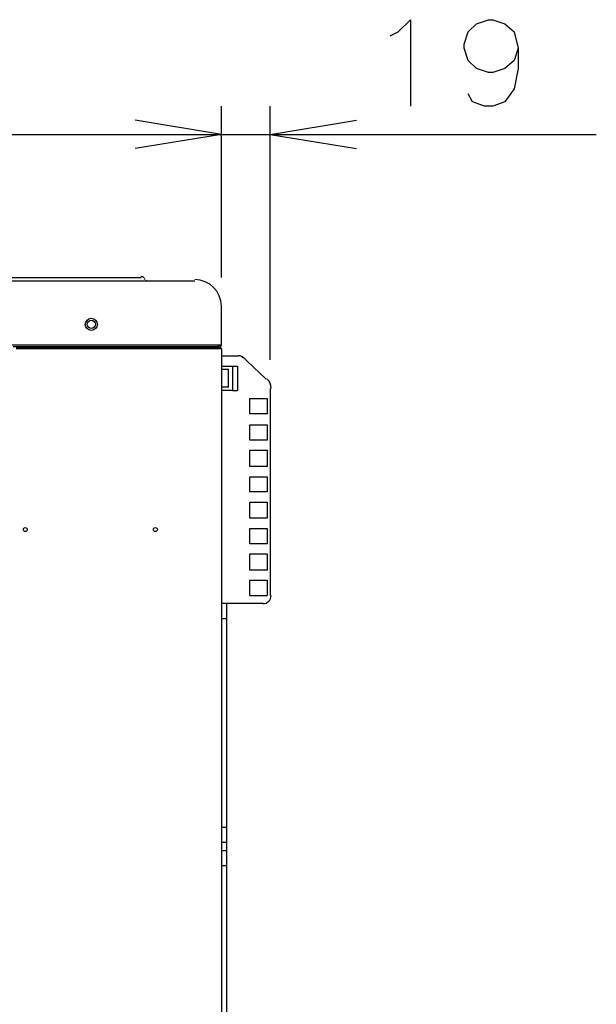
# Model space of a CAD drawing. Extents: x 37 to 181, y 155 to 200.
# Drawn here: x 171 to 181, y 181 to 198 of the extents above; entities that cross this region are included whole.
import ezdxf

# ---------------------------------------------------------------- set-up
doc = ezdxf.new("R2010")
doc.units = 0
doc.layers.add('WARSTWA_1', color=160, linetype='Continuous')

msp = doc.modelspace()

# ---------------------------------------------------------------- linework, layer by layer
at = {"layer": 'WARSTWA_1', "color": 251}
for p, q in [((177.627, 197.975), (177.839, 198.187)), ((177.839, 198.187), (177.839, 196.688)), ((178.845, 197.975), (178.985, 198.117)), ((178.985, 198.117), (179.197, 198.187)), ((179.197, 198.187), (179.268, 198.187)), ((179.268, 198.187), (179.479, 198.117)), ((179.479, 198.117), (179.638, 197.975)), ((177.486, 197.905), (177.627, 197.975)), ((178.774, 197.764), (178.845, 197.975)), ((179.638, 197.975), (179.709, 197.693)), ((178.774, 197.693), (178.774, 197.764)), ((178.845, 197.481), (178.774, 197.693)), ((179.709, 197.693), (179.638, 197.481)), ((179.709, 197.693), (179.709, 197.34)), ((178.985, 197.34), (178.845, 197.481)), ((179.638, 197.481), (179.479, 197.34)), ((179.197, 197.27), (178.985, 197.34)), ((179.268, 197.27), (179.197, 197.27)), ((179.479, 197.34), (179.268, 197.27)), ((179.709, 197.34), (179.638, 196.988)), ((178.915, 196.758), (178.845, 196.899)), ((179.638, 196.988), (179.479, 196.758)), ((174.558, 193.707), (174.558, 196.688)), ((174.558, 193.707), (174.558, 196.688)), ((175.405, 192.278), (175.405, 196.688)), ((179.126, 196.688), (178.915, 196.758)), ((179.268, 196.688), (179.126, 196.688)), ((179.479, 196.758), (179.268, 196.688)), ((174.558, 196.194), (173.059, 196.441)), ((174.558, 196.194), (173.059, 196.441)), ((175.405, 196.194), (176.904, 196.441)), ((168.067, 196.194), (174.558, 196.194)), ((171.56, 196.194), (175.405, 196.194)), ((174.558, 196.194), (173.059, 195.947)), ((174.558, 196.194), (173.059, 195.947)), ((175.405, 196.194), (181.067, 196.194)), ((175.405, 196.194), (176.904, 195.947)), ((162.493, 193.654), (173.658, 193.654)), ((170.554, 193.707), (172.794, 193.707)), ((172.794, 193.707), (173.165, 193.707)), ((173.235, 193.672), (173.217, 193.689)), ((173.658, 193.654), (174.099, 193.654)), ((174.558, 192.542), (174.558, 193.213)), ((162.493, 192.542), (173.658, 192.542)), ((173.658, 192.507), (170.942, 192.507)), ((173.658, 192.49), (170.995, 192.49)), ((173.658, 192.472), (170.995, 192.472)), ((173.658, 192.542), (174.558, 192.542)), ((174.505, 192.507), (173.658, 192.507)), ((174.558, 192.472), (173.658, 192.472)), ((174.505, 192.542), (174.505, 192.507)), ((174.523, 192.542), (174.523, 192.542)), ((174.558, 192.525), (174.523, 192.525)), ((174.558, 192.542), (174.558, 192.542)), ((174.558, 192.472), (174.558, 170.723)), ((174.558, 192.349), (174.752, 192.349)), ((174.752, 192.349), (174.84, 192.349)), ((174.84, 192.349), (174.858, 192.349)), ((174.929, 192.331), (174.911, 192.331)), ((174.911, 192.331), (174.911, 192.331)), ((174.911, 192.331), (174.911, 192.331)), ((174.929, 192.313), (174.929, 192.331)), ((174.929, 192.331), (174.929, 192.331)), ((174.929, 192.331), (174.929, 192.331)), ((174.946, 192.313), (174.929, 192.313)), ((174.964, 192.296), (174.946, 192.313)), ((174.946, 192.313), (174.946, 192.313)), ((174.946, 192.313), (174.946, 192.313)), ((174.946, 192.313), (174.946, 192.313)), ((174.999, 192.261), (174.964, 192.296)), ((175.334, 191.943), (174.999, 192.261)), ((174.558, 192.172), (174.752, 192.172)), ((174.558, 192.119), (174.681, 192.119)), ((174.681, 191.802), (174.681, 192.119)), ((174.752, 192.172), (174.752, 191.749)), ((174.752, 192.172), (174.84, 192.172)), ((174.84, 192.172), (174.84, 191.749)), ((174.681, 191.802), (174.558, 191.802)), ((174.752, 191.749), (174.558, 191.749)), ((174.752, 191.749), (174.84, 191.749)), ((175.405, 191.784), (175.405, 188.186)), ((175.052, 191.343), (175.052, 191.608)), ((175.052, 191.608), (175.352, 191.608)), ((175.352, 191.608), (175.352, 191.343)), ((175.352, 191.343), (175.052, 191.343)), ((175.052, 190.885), (175.052, 191.149)), ((175.052, 191.149), (175.352, 191.149)), ((175.352, 191.149), (175.352, 190.885)), ((175.352, 190.885), (175.052, 190.885)), ((175.052, 190.426), (175.052, 190.708)), ((175.052, 190.708), (175.352, 190.708)), ((175.352, 190.708), (175.352, 190.426)), ((175.352, 190.426), (175.052, 190.426)), ((175.052, 189.985), (175.052, 190.249)), ((175.052, 190.249), (175.352, 190.249)), ((175.352, 190.249), (175.352, 189.985)), ((175.352, 189.985), (175.052, 189.985)), ((175.052, 189.527), (175.052, 189.808)), ((175.052, 189.808), (175.352, 189.808)), ((175.352, 189.808), (175.352, 189.527)), ((175.352, 189.527), (175.052, 189.527)), ((175.052, 189.086), (175.052, 189.35)), ((175.052, 189.35), (175.352, 189.35)), ((175.352, 189.35), (175.352, 189.086)), ((175.352, 189.086), (175.052, 189.086)), ((175.052, 188.627), (175.052, 188.909)), ((175.052, 188.909), (175.352, 188.909)), ((175.352, 188.909), (175.352, 188.627)), ((175.352, 188.627), (175.052, 188.627)), ((175.052, 188.186), (175.052, 188.45)), ((175.052, 188.45), (175.352, 188.45)), ((175.352, 188.45), (175.352, 188.186)), ((175.052, 188.186), (175.352, 188.186)), ((174.858, 188.045), (174.558, 188.045)), ((174.646, 188.045), (174.646, 187.78)), ((175.281, 188.045), (174.858, 188.045)), ((174.646, 187.78), (174.558, 187.78)), ((174.646, 187.78), (174.646, 184.164)), ((174.558, 184.164), (174.646, 184.164)), ((174.646, 184.164), (174.646, 183.899)), ((174.646, 183.899), (174.558, 183.899)), ((174.646, 183.899), (174.646, 183.758)), ((174.558, 183.758), (174.646, 183.758)), ((174.646, 183.758), (174.646, 183.494)), ((174.646, 183.494), (174.558, 183.494)), ((174.646, 183.494), (174.646, 179.878))]:
    msp.add_line(p, q, dxfattribs=at)
for points in [[(173.215, 193.704), (173.201, 193.717), (173.183, 193.724), (173.165, 193.724)], [(173.246, 193.664), (173.252, 193.658), (173.261, 193.654), (173.27, 193.654)], [(173.246, 193.664), (173.252, 193.658), (173.261, 193.654), (173.27, 193.654)], [(174.558, 193.213), (174.558, 193.466), (174.353, 193.672), (174.099, 193.672)], [(174.514, 192.519), (174.515, 192.52), (174.516, 192.521), (174.516, 192.522)], [(174.514, 192.519), (174.515, 192.52), (174.516, 192.521), (174.516, 192.522)], [(174.516, 192.522), (174.52, 192.528), (174.523, 192.536), (174.523, 192.542)], [(174.516, 192.522), (174.52, 192.528), (174.523, 192.536), (174.523, 192.542)], [(174.523, 192.507), (174.523, 192.498), (174.531, 192.49), (174.54, 192.49)], [(174.558, 192.472), (174.558, 192.482), (174.55, 192.49), (174.54, 192.49)], [(174.542, 192.497), (174.548, 192.505), (174.553, 192.513), (174.555, 192.522)], [(174.555, 192.522), (174.557, 192.529), (174.558, 192.536), (174.558, 192.542)], [(174.91, 192.339), (174.893, 192.345), (174.876, 192.349), (174.858, 192.349)], [(174.91, 192.339), (174.893, 192.345), (174.876, 192.349), (174.858, 192.349)], [(174.954, 192.311), (174.941, 192.323), (174.926, 192.332), (174.91, 192.339)], [(175.422, 191.784), (175.422, 191.848), (175.396, 191.909), (175.35, 191.952)], [(175.422, 191.784), (175.422, 191.848), (175.396, 191.909), (175.35, 191.952)], [(175.281, 188.045), (175.359, 188.045), (175.422, 188.108), (175.422, 188.186)], [(175.281, 188.045), (175.359, 188.045), (175.422, 188.108), (175.422, 188.186)]]:
    msp.add_open_spline(points, degree=3, dxfattribs=at)
for points, knots in [([(172.406, 192.895), (172.406, 192.954), (172.359, 193.001), (172.3, 193.001), (172.242, 193.001), (172.194, 192.954), (172.194, 192.895), (172.194, 192.837), (172.242, 192.79), (172.3, 192.79), (172.359, 192.79), (172.406, 192.837), (172.406, 192.895)], [0, 0, 0, 0, 1, 1, 1, 2, 2, 2, 3, 3, 3, 4, 4, 4, 4]), ([(172.371, 192.895), (172.371, 192.934), (172.339, 192.966), (172.3, 192.966), (172.261, 192.966), (172.23, 192.934), (172.23, 192.895), (172.23, 192.857), (172.261, 192.825), (172.3, 192.825), (172.339, 192.825), (172.371, 192.857), (172.371, 192.895)], [0, 0, 0, 0, 1, 1, 1, 2, 2, 2, 3, 3, 3, 4, 4, 4, 4]), ([(172.371, 192.895), (172.371, 192.934), (172.339, 192.966), (172.3, 192.966), (172.261, 192.966), (172.23, 192.934), (172.23, 192.895), (172.23, 192.857), (172.261, 192.825), (172.3, 192.825), (172.339, 192.825), (172.371, 192.857), (172.371, 192.895)], [0, 0, 0, 0, 1, 1, 1, 2, 2, 2, 3, 3, 3, 4, 4, 4, 4]), ([(174.558, 192.472), (174.558, 192.482), (174.55, 192.49), (174.54, 192.49), (174.54, 192.49), (173.658, 192.49), (173.658, 192.49)], [0, 0, 0, 0, 1, 1, 1, 2, 2, 2, 2]), ([(171.189, 189.332), (171.189, 189.352), (171.173, 189.367), (171.154, 189.367), (171.134, 189.367), (171.119, 189.352), (171.119, 189.332), (171.119, 189.313), (171.134, 189.297), (171.154, 189.297), (171.173, 189.297), (171.189, 189.313), (171.189, 189.332)], [0, 0, 0, 0, 1, 1, 1, 2, 2, 2, 3, 3, 3, 4, 4, 4, 4]), ([(171.189, 189.332), (171.189, 189.352), (171.173, 189.367), (171.154, 189.367), (171.134, 189.367), (171.119, 189.352), (171.119, 189.332), (171.119, 189.313), (171.134, 189.297), (171.154, 189.297), (171.173, 189.297), (171.189, 189.313), (171.189, 189.332)], [0, 0, 0, 0, 1, 1, 1, 2, 2, 2, 3, 3, 3, 4, 4, 4, 4]), ([(173.447, 189.332), (173.447, 189.352), (173.431, 189.367), (173.412, 189.367), (173.392, 189.367), (173.376, 189.352), (173.376, 189.332), (173.376, 189.313), (173.392, 189.297), (173.412, 189.297), (173.431, 189.297), (173.447, 189.313), (173.447, 189.332)], [0, 0, 0, 0, 1, 1, 1, 2, 2, 2, 3, 3, 3, 4, 4, 4, 4])]:
    msp.add_open_spline(points, degree=3, knots=knots, dxfattribs=at)

doc.saveas('drawing.dxf')
